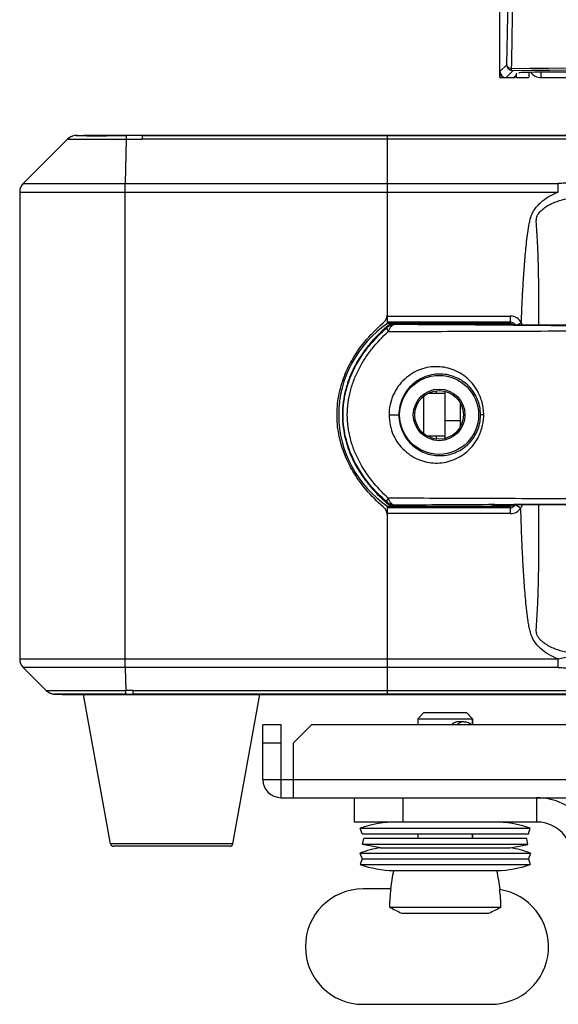
# Model space of a CAD drawing. Units: millimetres. Extents: x 13246 to 15544, y -408 to 1216.
# Drawn here: x 14166 to 14255, y 115 to 277 of the extents above; entities that cross this region are included whole.
import ezdxf

# ---------------------------------------------------------------- set-up
doc = ezdxf.new("R2010")
doc.units = ezdxf.units.MM
doc.layers.add('02___PRT_ALL_AXES', color=7, linetype='Continuous')

msp = doc.modelspace()

# ---------------------------------------------------------------- linework, layer by layer
at = {"color": 7, "linetype": 'Continuous'}
for p, q in [((14245.44, 267.57), (14245.44, 550.57)), ((14245.44, 268.57), (14246.56, 269.69)), ((14245.73, 267.87), (14245.44, 267.87)), ((14245.44, 267.57), (14247.94, 267.57)), ((14247.56, 268.69), (14246.44, 267.57)), ((14247.74, 267.57), (14248.19, 268.02)), ((14247.94, 267.77), (14247.94, 267.57)), ((14248.19, 267.57), (14248.19, 268.32)), ((14248.19, 267.57), (14250.19, 267.57)), ((14250.19, 268.43), (14250.19, 267.57)), ((14252.19, 268.46), (14252.19, 267.57)), ((14252.19, 267.57), (14340.69, 267.57)), ((14338.39, 268.47), (14254.49, 268.47)), ((14174.86, 257.83), (14174.32, 257.45)), ((14175.48, 258.02), (14174.86, 257.83)), ((14175.69, 258.04), (14175.48, 258.02)), ((14175.68, 258.04), (14176.94, 258.07)), ((14175.69, 258.04), (14175.68, 258.03)), ((14415.94, 258.07), (14176.94, 258.07)), ((14186.68, 258.07), (14186.61, 258.04)), ((14186.61, 258.04), (14406.2, 258.04)), ((14226.94, 227.08), (14226.94, 258.07)), ((14174.32, 257.45), (14167.03, 250.16)), ((14183.98, 257.44), (14183.79, 250.16)), ((14406.24, 257.45), (14186.58, 257.45)), ((14167.03, 250.16), (14255.04, 250.16)), ((14255.04, 248.74), (14255.04, 250.16)), ((14166.44, 248.74), (14166.44, 171.9)), ((14166.44, 248.74), (14255.04, 248.74)), ((14183.78, 171.9), (14183.78, 248.74)), ((14226.94, 228.31), (14247.18, 228.31)), ((14247.18, 227.31), (14226.94, 227.31)), ((14246.97, 227.1), (14226.94, 227.1)), ((14244.07, 227.07), (14228.14, 227.07)), ((14228.19, 226.94), (14228.14, 227.07)), ((14244.07, 227.07), (14244.38, 226.92)), ((14245.39, 226.89), (14245.55, 226.89)), ((14245.55, 226.89), (14245.72, 226.89)), ((14245.72, 226.89), (14245.88, 226.88)), ((14246.47, 226.88), (14246.85, 226.88)), ((14247.18, 227.31), (14246.97, 227.1)), ((14247.18, 227.31), (14247.18, 228.31)), ((14247.7, 226.87), (14247.75, 226.87)), ((14247.77, 226.87), (14247.75, 226.87)), ((14248.29, 226.87), (14248.96, 227.21)), ((14226.83, 226.58), (14226.87, 226.44)), ((14245.4, 226.84), (14244.61, 226.84)), ((14245.7, 226.83), (14245.4, 226.84)), ((14247.75, 226.83), (14245.7, 226.83)), ((14233.64, 215.62), (14236.44, 215.62)), ((14234.94, 216.03), (14234.94, 215.62)), ((14236.44, 208.23), (14236.44, 215.91)), ((14232.94, 208.98), (14232.94, 215.16)), ((14238.94, 210.2), (14238.94, 213.94)), ((14227.2, 212.07), (14228.81, 212.07)), ((14238.94, 211.07), (14236.44, 211.07)), ((14242.77, 212.07), (14242.25, 212.07)), ((14233.49, 208.62), (14236.44, 208.62)), ((14234.94, 208.62), (14234.94, 208.11)), ((14226.87, 197.7), (14226.83, 197.56)), ((14226.94, 166.07), (14226.94, 197.06)), ((14226.94, 197.04), (14246.97, 197.04)), ((14226.94, 196.83), (14247.18, 196.83)), ((14228.14, 197.07), (14228.19, 197.21)), ((14228.14, 197.07), (14244.07, 197.07)), ((14244.38, 197.22), (14244.07, 197.07)), ((14244.61, 197.3), (14245.4, 197.3)), ((14245.39, 197.25), (14245.55, 197.25)), ((14245.4, 197.3), (14245.7, 197.31)), ((14245.55, 197.25), (14245.72, 197.26)), ((14245.7, 197.31), (14247.75, 197.32)), ((14245.72, 197.26), (14245.87, 197.26)), ((14246.47, 197.26), (14246.85, 197.26)), ((14246.97, 197.04), (14247.18, 196.83)), ((14247.18, 195.83), (14247.18, 196.83)), ((14247.33, 197.27), (14247.77, 197.27)), ((14247.68, 197.27), (14247.75, 197.27)), ((14247.75, 197.27), (14247.77, 197.27)), ((14248.08, 197.27), (14248.87, 196.77)), ((14247.18, 195.83), (14226.94, 195.83)), ((14166.44, 171.9), (14255.01, 171.9)), ((14255.01, 170.48), (14255.01, 171.9)), ((14167.03, 170.48), (14170.82, 166.69)), ((14255.01, 170.48), (14167.03, 170.48)), ((14183.79, 170.48), (14183.89, 166.69)), ((14170.82, 166.69), (14171.36, 166.31)), ((14172.18, 166.1), (14172.19, 166.1)), ((14172.19, 166.1), (14172.19, 166.1)), ((14172.19, 166.1), (14173.44, 166.07)), ((14173.42, 166.11), (14173.33, 166.11)), ((14173.44, 166.07), (14419.44, 166.07)), ((14185.03, 166.69), (14407.79, 166.69)), ((14185.06, 166.1), (14185.13, 166.07)), ((14407.76, 166.1), (14185.06, 166.1)), ((14231.94, 162.07), (14232.94, 163.07)), ((14231.94, 162.07), (14240.94, 162.07)), ((14231.94, 162.07), (14231.94, 161.07)), ((14232.94, 163.07), (14239.94, 163.07)), ((14240.94, 162.07), (14239.94, 163.07)), ((14240.94, 162.07), (14240.94, 161.07)), ((14209.44, 161.07), (14206.44, 161.07)), ((14206.44, 152.07), (14206.44, 161.07)), ((14209.44, 149.07), (14209.44, 161.07)), ((14214.44, 161.07), (14211.44, 158.07)), ((14378.44, 161.07), (14214.44, 161.07)), ((14239.57, 161.57), (14239.57, 161.57)), ((14209.44, 158.07), (14206.44, 158.07)), ((14211.44, 158.07), (14211.44, 149.07)), ((14206.44, 152.07), (14386.44, 152.07)), ((14209.44, 149.07), (14383.44, 149.07)), ((14221.44, 149.07), (14221.44, 145.07)), ((14229.44, 149.07), (14229.44, 145.07)), ((14251.44, 149.07), (14251.44, 145.07)), ((14251.44, 145.07), (14221.44, 145.07)), ((14222.44, 144.07), (14250.44, 144.07)), ((14222.77, 143.12), (14222.44, 144.07)), ((14222.77, 143.12), (14250.12, 143.12)), ((14231.94, 143.12), (14231.94, 142.35)), ((14240.94, 143.12), (14240.94, 142.35)), ((14250.12, 143.12), (14250.44, 144.07)), ((14201.52, 141.48), (14181.37, 141.48)), ((14201.02, 141.07), (14181.86, 141.07)), ((14222.85, 141.37), (14223.04, 142.35)), ((14250.03, 141.37), (14222.85, 141.37)), ((14225.79, 140.81), (14222.85, 141.37)), ((14249.85, 142.35), (14223.04, 142.35)), ((14247.1, 140.81), (14250.03, 141.37)), ((14250.03, 141.37), (14249.85, 142.35)), ((14222.42, 139.96), (14250.46, 139.96)), ((14222.42, 139.96), (14222.77, 139.02)), ((14225.79, 140.81), (14247.1, 140.81)), ((14250.46, 139.96), (14250.12, 139.02)), ((14222.77, 139.02), (14222.44, 138.07)), ((14222.44, 138.07), (14250.44, 138.07)), ((14222.77, 139.02), (14250.12, 139.02)), ((14250.12, 139.02), (14250.44, 138.07)), ((14227.49, 134.07), (14222.94, 134.07)), ((14227.26, 131.07), (14245.62, 131.07)), ((14229.25, 130.07), (14243.64, 130.07)), ((14222.94, 115.07), (14243.94, 115.07))]:
    msp.add_line(p, q, dxfattribs=at)
for points in [[(14258.05, 226.83), (14247.69, 226.87), (14247.29, 226.87), (14246.93, 226.88), (14246.59, 226.88), (14246.28, 226.88), (14246, 226.88), (14245.75, 226.89), (14245.52, 226.89), (14245.32, 226.89), (14245.14, 226.89), (14244.99, 226.9), (14244.86, 226.9), (14244.76, 226.9), (14244.68, 226.9), (14244.64, 226.91), (14244.63, 226.91)], [(14244.63, 197.23), (14244.62, 197.23), (14244.63, 197.23), (14244.67, 197.24), (14244.74, 197.24), (14244.83, 197.24), (14244.95, 197.24), (14245.08, 197.25), (14245.24, 197.25), (14245.42, 197.25), (14245.62, 197.25), (14245.85, 197.26), (14246.09, 197.26), (14246.37, 197.26), (14246.66, 197.26), (14246.99, 197.27), (14247.33, 197.27)], [(14247.77, 197.27), (14258.05, 197.31), (14268.83, 197.34), (14279.81, 197.36), (14290.91, 197.37), (14302.05, 197.37), (14313.15, 197.36), (14324.11, 197.34), (14334.88, 197.31)], [(14171.36, 166.31), (14171.98, 166.12), (14172.19, 166.1)]]:
    msp.add_lwpolyline(points, dxfattribs=at)
for radius in [6.5, 4.25]:
    msp.add_circle((14235.44, 212.07), radius, dxfattribs=at)
for centre, radius, start, end in [((14247.57, 269.69), 1, 180.0465, 269.9535), ((14296.44, -5059.57), 5328.82, 89.4716, 90.52839), ((14296.44, -4548.83), 4817.77, 89.4187, 90.5813), ((14252.19, 269.57), 2, 214.6802, 270), ((14175.74, 256.04), 2, 91.5005, 135), ((14175.73, 256.03), 2, 91.4585, 134.9999), ((14177.64, 1260.81), 1002.8, 269.99057, 270.36399), ((14186.62, -164.24), 422.27, 90.001, 90.355), ((14168.44, 248.74), 2, 135, 180), ((14224.94, 228.74), 2, 311.0551, 0), ((14236.96, 212.07), 18.04, 123.6792, 236.3208), ((14228.19, 224.94), 2, 89.9989, 131.2605), ((14228.14, 225.07), 2, 89.9979, 119.8172), ((14244.07, 224.06), 3.01, 79.111, 89.9743), ((14244.38, 223.93), 2.99, 85.255, 90.0019), ((14244.07, 224.07), 3, 74.9757, 79.1153), ((14244.08, 224.08), 2.99, 71.0815, 74.9688), ((14246.24, 295.19), 68.31, 268.9644, 269.1086), ((14246.67, 322.45), 95.57, 269.1045, 269.2313), ((14248.24, 458.49), 231.61, 269.4163, 269.5626), ((14249.53, 637.2), 410.33, 269.6258, 269.7442), ((14247.18, 226.31), 2, 26.7566, 90.0089), ((14247.18, 226.31), 0.998, 42.597, 90.0681), ((14296.44, 11752.96), 11526.19, 269.757978, 270.242017), ((14247.17, 226.3), 1.01, 34.919, 42.5542), ((14247.53, 226.22), 1.74, 21.7734, 34.4825), ((14228.15, 225.06), 2.01, 119.8302, 131.1242), ((14296.44, 11473), 11246.28, 269.751952, 270.248043), ((14228.19, 199.2), 2, 228.7397, 270.0011), ((14224.94, 195.4), 2, 0, 48.9465), ((14228.15, 199.08), 2.01, 228.876, 240.1698), ((14228.14, 199.07), 2, 240.1828, 270.0021), ((14282.97, -7817.21), 8014.6, 90.274231, 90.391635), ((14244.07, 200.08), 3.01, 270.0257, 280.8913), ((14244.38, 200.21), 2.99, 269.9983, 274.7465), ((14244.07, 200.07), 3, 280.8871, 285.0231), ((14244.08, 200.06), 2.99, 285.03, 288.9187), ((14246.23, 129.39), 67.87, 90.8943, 91.0365), ((14246.66, 102.3), 94.96, 90.7682, 90.8982), ((14248.25, -35.31), 232.58, 90.4363, 90.5864), ((14249.44, -196.06), 393.33, 90.2554, 90.3768), ((14247.18, 197.83), 0.998, 269.9321, 316.6272), ((14247.18, 197.83), 2, 269.997, 327.927), ((14296.44, -11049.24), 11246.66, 89.751966, 90.24804), ((14296.44, -11328.82), 11526.19, 89.757983, 90.242022), ((14247.18, 197.84), 1.01, 316.6171, 325.4555), ((14247.5, 197.94), 1.8, 319.4992, 338.145), ((14168.44, 171.9), 2, 180, 225), ((14172.24, 168.1), 2, 225, 268.4995), ((14172.22, 168.07), 1.97, 241.9213, 247.3973), ((14172.24, 168.12), 2.01, 247.4795, 259.3426), ((14172.24, 168.1), 2, 259.275, 268.455), ((14175.81, -1333.11), 1499.23, 89.9577, 90.09128), ((14185.03, 621.62), 455.51, 269.8612, 270.0046), ((14209.44, 152.07), 3, 180, 270), ((14251.44, 139.07), 10, 30, 90), ((14228.44, 126.57), 18.5, 90, 108.9246), ((14244.44, 126.57), 18.5, 71.0754, 90), ((14251.44, 139.07), 6, 30, 90), ((14181.86, 141.57), 0.5, 190.204, 270), ((14201.02, 141.57), 0.5, 270, 349.796), ((14228.44, 123.41), 17.61, 98.6727, 109.9848), ((14244.44, 123.41), 17.61, 70.0152, 81.3273), ((14228.44, 155.57), 18.5, 251.0754, 268.453), ((14244.44, 155.57), 18.5, 271.547, 288.9246), ((14260.23, 130.07), 33.04, 167.769, 173.0468), ((14212.65, 130.07), 33.04, 6.739, 12.231), ((14222.94, 124.57), 9.5, 90, 270), ((14260.1, 130.07), 32.86, 173.0056, 178.2551), ((14243.94, 124.57), 9.5, 270, 81.1287), ((14212.78, 130.07), 32.85, 1.7447, 6.7948)]:
    msp.add_arc(centre, radius, start, end, dxfattribs=at)
for centre, major_axis, ratio, start_param, end_param in [((14246.44, 268.57), (-0.708, -0.708), 0.999315, 5.49813, 7.068241), ((14254.49, 268.32), (6, 0), 0.026186, 7.853982, 9.398598), ((14246.97, 226.1), (0.708, 0.708), 0.999315, 6.392467, 7.068241), ((14246.97, 198.04), (0.708, -0.708), 0.999315, 5.49813, 6.173902)]:
    msp.add_ellipse(centre, major_axis=major_axis, ratio=ratio, start_param=start_param, end_param=end_param, dxfattribs=at)
for points, knots in [([(14246.56, 269.69), (14246.68, 274.42), (14246.87, 284.43), (14247.13, 305.75), (14247.24, 322.34), (14247.3, 333.64)], [0, 0, 0, 0, 0.221715, 0.469836, 1, 1, 1, 1]), ([(14247.96, 333.47), (14247.9, 322.11), (14247.8, 305.41), (14247.56, 283.93), (14247.4, 273.81), (14247.3, 269.03)], [0, 0, 0, 0, 0.528912, 0.777268, 1, 1, 1, 1]), ([(14247.3, 269.03), (14247.2, 269.05), (14247.01, 269.11), (14246.77, 269.26), (14246.61, 269.46), (14246.57, 269.62), (14246.56, 269.69)], [0, 0, 0, 0, 0.282512, 0.553107, 0.792096, 1, 1, 1, 1]), ([(14247.3, 269.03), (14247.33, 268.94), (14247.38, 268.81), (14247.51, 268.7), (14247.56, 268.69)], [0, 0, 0, 0, 0.609073, 1, 1, 1, 1]), ([(14177.47, 258.01), (14177.33, 258.01), (14177.08, 258.01), (14176.72, 258.01), (14176.41, 258.01), (14176.15, 258.01), (14175.95, 258.02), (14175.82, 258.02), (14175.75, 258.02), (14175.71, 258.03), (14175.69, 258.03), (14175.68, 258.03), (14175.68, 258.03)], [0, 0, 0, 0, 0.229318, 0.431075, 0.603813, 0.746363, 0.858032, 0.93815, 0.966094, 0.985777, 0.997071, 1, 1, 1, 1]), ([(14183.98, 257.44), (14183.98, 257.52), (14183.99, 257.64), (14183.99, 257.78), (14183.99, 257.86), (14184, 257.93), (14184, 257.98), (14184, 258.01), (14184, 258.03), (14184.01, 258.03)], [0, 0, 0, 0, 0.408706, 0.579242, 0.723004, 0.837355, 0.921668, 0.975832, 1, 1, 1, 1]), ([(14186.6, 257.96), (14186.6, 257.89), (14186.59, 257.72), (14186.58, 257.56), (14186.58, 257.45)], [0, 0, 0, 0, 0.39232, 1, 1, 1, 1]), ([(14186.61, 258.04), (14186.61, 258.04), (14186.61, 258.03), (14186.61, 258), (14186.6, 257.98), (14186.6, 257.96)], [0, 0, 0, 0, 0.1026, 0.302568, 1, 1, 1, 1]), ([(14174.32, 257.44), (14174.31, 257.44), (14174.34, 257.44), (14174.36, 257.44), (14174.42, 257.44), (14174.5, 257.43), (14174.6, 257.43), (14174.73, 257.43), (14174.87, 257.43), (14175.11, 257.43), (14175.46, 257.43), (14175.95, 257.42), (14176.51, 257.42), (14177.14, 257.42), (14177.84, 257.42), (14178.89, 257.43), (14180.31, 257.43), (14182.11, 257.44), (14183.35, 257.44), (14183.98, 257.44)], [0, 0, 0, 0, 0.000986, 0.004358, 0.010124, 0.018273, 0.028792, 0.041658, 0.056832, 0.074279, 0.115839, 0.16595, 0.224127, 0.289838, 0.362447, 0.441286, 0.614564, 0.803197, 1, 1, 1, 1]), ([(14183.98, 257.44), (14184.2, 257.45), (14184.58, 257.44), (14185.12, 257.45), (14185.77, 257.46), (14186.25, 257.45), (14186.58, 257.45)], [0, 0, 0, 0, 0.249987, 0.437505, 0.625053, 1, 1, 1, 1]), ([(14183.78, 248.74), (14183.78, 248.87), (14183.78, 249.34), (14183.78, 249.81), (14183.79, 250.16)], [0, 0, 0, 0, 0.275799, 1, 1, 1, 1]), ([(14259.4, 250.26), (14258.67, 250.26), (14257.58, 250.24), (14256.13, 250.18), (14255.4, 250.16), (14255.04, 250.16)], [0, 0, 0, 0, 0.500044, 0.749978, 1, 1, 1, 1]), ([(14248.96, 227.21), (14249, 228.2), (14249.08, 230.18), (14249.23, 233.16), (14249.39, 235.63), (14249.54, 237.61), (14249.67, 239.09), (14249.82, 240.57), (14250, 242.05), (14250.19, 243.28), (14250.42, 244.25), (14250.64, 244.96), (14250.97, 245.63), (14251.4, 246.24), (14251.9, 246.79), (14252.64, 247.46), (14253.67, 248.15), (14254.58, 248.57), (14255.04, 248.74)], [0, 0, 0, 0, 0.125015, 0.250029, 0.375044, 0.437551, 0.500058, 0.562566, 0.625072, 0.687572, 0.718823, 0.750067, 0.781305, 0.812551, 0.843803, 0.875059, 0.937519, 1, 1, 1, 1]), ([(14251.86, 226.85), (14251.86, 227.97), (14251.86, 229.64), (14251.84, 231.87), (14251.83, 233.55), (14251.8, 235.22), (14251.77, 236.89), (14251.72, 238.28), (14251.68, 239.39), (14251.64, 240.23), (14251.6, 241.06), (14251.55, 241.89), (14251.5, 242.59), (14251.46, 243.14), (14251.43, 243.56), (14251.42, 243.98), (14251.43, 244.32), (14251.48, 244.6), (14251.57, 244.86), (14251.75, 245.17), (14252.02, 245.49), (14252.32, 245.78), (14252.64, 246.05), (14253.09, 246.37), (14253.7, 246.72), (14254.46, 247.07), (14255.25, 247.35), (14256.33, 247.62), (14257.72, 247.81), (14258.84, 247.8), (14259.4, 247.76)], [0, 0, 0, 0, 0.125099, 0.187625, 0.250134, 0.312622, 0.375088, 0.437529, 0.46874, 0.499943, 0.531141, 0.562332, 0.59352, 0.609114, 0.624713, 0.64032, 0.655942, 0.663765, 0.671596, 0.687235, 0.702881, 0.718525, 0.73417, 0.749815, 0.781089, 0.812368, 0.843645, 0.874925, 0.937452, 1, 1, 1, 1]), ([(14226.26, 196.91), (14226.24, 196.92), (14225.24, 197.79), (14223.5, 199.54), (14221.44, 202.34), (14219.97, 205.18), (14218.99, 208.17), (14218.54, 211.41), (14218.75, 214.8), (14219.6, 218.04), (14221.05, 221.18), (14223.22, 224.3), (14225.13, 226.24), (14226.24, 227.22), (14226.26, 227.23)], [0, 0, 0, 0, 0.001577, 0.115173, 0.2133, 0.300273, 0.387184, 0.481306, 0.575958, 0.673412, 0.765005, 0.871095, 0.998421, 1, 1, 1, 1]), ([(14228.19, 226.94), (14228.07, 226.93), (14227.82, 226.87), (14227.5, 226.62), (14227.24, 226.24), (14227.12, 225.94), (14227.07, 225.78)], [0, 0, 0, 0, 0.206935, 0.437369, 0.702271, 1, 1, 1, 1]), ([(14244.61, 226.84), (14243.19, 226.85), (14237.72, 226.87), (14232.24, 226.91), (14228.19, 226.94)], [0, 0, 0, 0, 0.259841, 1, 1, 1, 1]), ([(14244.38, 226.92), (14244.38, 226.92), (14244.4, 226.92), (14244.43, 226.91), (14244.48, 226.91), (14244.55, 226.91), (14244.64, 226.9), (14244.79, 226.9), (14244.92, 226.9), (14245, 226.9)], [0, 0, 0, 0, 0.024667, 0.078327, 0.160969, 0.272445, 0.412534, 0.580809, 1, 1, 1, 1]), ([(14226.83, 226.58), (14225.78, 225.67), (14224.32, 224.18), (14222.65, 221.96), (14221.56, 220.17), (14220.68, 218.26), (14219.81, 215.59), (14219.33, 212.07), (14219.81, 208.55), (14220.68, 205.88), (14221.56, 203.97), (14222.65, 202.18), (14224.32, 199.96), (14225.78, 198.47), (14226.83, 197.56)], [0, 0, 0, 0, 0.123957, 0.186098, 0.248533, 0.311292, 0.37429, 0.500004, 0.625715, 0.688711, 0.751467, 0.813901, 0.876041, 1, 1, 1, 1]), ([(14226.87, 197.7), (14225.84, 198.6), (14223.9, 200.57), (14221.56, 204), (14220.01, 207.9), (14219.55, 211.38), (14219.73, 214.16), (14220.14, 216.22), (14220.79, 218.2), (14221.66, 220.09), (14222.73, 221.86), (14224.39, 224.06), (14225.84, 225.54), (14226.87, 226.44)], [0, 0, 0, 0, 0.124027, 0.248621, 0.373928, 0.499748, 0.562811, 0.625815, 0.688656, 0.75131, 0.813759, 0.876013, 1, 1, 1, 1]), ([(14227.07, 198.36), (14226.11, 199.24), (14224.31, 201.14), (14222.5, 203.87), (14221.41, 206.26), (14220.81, 208.14), (14220.43, 210.09), (14220.29, 212.07), (14220.43, 214.05), (14220.81, 216), (14221.41, 217.88), (14222.23, 219.68), (14223.23, 221.37), (14224.76, 223.48), (14226.11, 224.9), (14227.07, 225.78)], [0, 0, 0, 0, 0.124044, 0.248558, 0.311168, 0.37396, 0.436921, 0.499972, 0.56299, 0.625968, 0.688763, 0.751354, 0.813756, 0.875983, 1, 1, 1, 1]), ([(14226.87, 226.44), (14226.85, 226.42), (14226.84, 226.36), (14226.85, 226.28), (14226.88, 226.17), (14226.95, 226), (14227.03, 225.85), (14227.07, 225.78)], [0, 0, 0, 0, 0.126212, 0.216541, 0.328966, 0.621859, 1, 1, 1, 1]), ([(14227.07, 225.78), (14232.27, 225.8), (14243.14, 225.85), (14260.04, 225.89), (14277.97, 225.91), (14302.47, 225.92), (14331.82, 225.9), (14354.94, 225.83), (14365.81, 225.78)], [0, 0, 0, 0, 0.112409, 0.235056, 0.365424, 0.499984, 0.764917, 1, 1, 1, 1]), ([(14242.77, 212.07), (14242.77, 212.35), (14242.74, 212.92), (14242.61, 213.74), (14242.39, 214.55), (14242.01, 215.55), (14241.37, 216.7), (14240.38, 217.86), (14239.23, 218.78), (14237.96, 219.45), (14236.6, 219.87), (14235.2, 220.04), (14233.76, 219.95), (14232.34, 219.58), (14230.98, 218.92), (14229.73, 217.99), (14228.67, 216.79), (14227.84, 215.36), (14227.32, 213.76), (14227.2, 212.63), (14227.2, 212.07)], [0, 0, 0, 0, 0.034325, 0.068447, 0.1021, 0.135183, 0.199232, 0.260615, 0.31981, 0.377527, 0.434539, 0.491572, 0.549326, 0.608386, 0.669216, 0.732053, 0.796901, 0.863514, 0.931415, 1, 1, 1, 1]), ([(14242.25, 212.07), (14242.25, 212.56), (14242.15, 213.54), (14241.69, 214.89), (14240.99, 216.06), (14240.12, 217.03), (14239.13, 217.78), (14238.06, 218.33), (14236.92, 218.67), (14235.74, 218.81), (14234.54, 218.75), (14233.33, 218.45), (14232.17, 217.93), (14231.08, 217.16), (14230.14, 216.16), (14229.39, 214.94), (14228.92, 213.55), (14228.81, 212.56), (14228.81, 212.07)], [0, 0, 0, 0, 0.070166, 0.137924, 0.202175, 0.263067, 0.321415, 0.378102, 0.434003, 0.489931, 0.54664, 0.604796, 0.664943, 0.727489, 0.792619, 0.860142, 0.929555, 1, 1, 1, 1]), ([(14227.2, 212.07), (14227.2, 211.51), (14227.33, 210.38), (14227.84, 208.78), (14228.67, 207.35), (14229.73, 206.15), (14230.98, 205.22), (14232.34, 204.56), (14233.76, 204.19), (14235.19, 204.1), (14236.6, 204.27), (14237.96, 204.69), (14239.23, 205.36), (14240.38, 206.28), (14241.2, 207.24), (14241.75, 208.11), (14242.11, 208.83), (14242.39, 209.59), (14242.57, 210.26), (14242.67, 210.81), (14242.76, 211.36), (14242.79, 211.79), (14242.77, 212.07)], [0, 0, 0, 0, 0.068566, 0.136452, 0.203059, 0.267893, 0.330715, 0.39152, 0.450554, 0.508274, 0.565291, 0.622286, 0.680005, 0.739209, 0.800601, 0.832342, 0.8648, 0.897864, 0.931496, 0.948537, 0.9657, 1, 1, 1, 1]), ([(14228.81, 212.07), (14228.81, 211.58), (14228.92, 210.59), (14229.39, 209.2), (14230.14, 207.98), (14231.08, 206.98), (14232.17, 206.21), (14233.33, 205.69), (14234.53, 205.4), (14235.74, 205.33), (14236.92, 205.47), (14238.06, 205.81), (14239.13, 206.36), (14240.12, 207.11), (14240.99, 208.08), (14241.69, 209.25), (14242.15, 210.61), (14242.25, 211.58), (14242.25, 212.07)], [0, 0, 0, 0, 0.070443, 0.139849, 0.207366, 0.272494, 0.335038, 0.395186, 0.453338, 0.510044, 0.565972, 0.621874, 0.678564, 0.736912, 0.797811, 0.86207, 0.929835, 1, 1, 1, 1]), ([(14226.87, 197.7), (14226.86, 197.71), (14226.85, 197.74), (14226.84, 197.79), (14226.85, 197.86), (14226.87, 197.94), (14226.9, 198.03), (14226.95, 198.13), (14227.01, 198.24), (14227.05, 198.32), (14227.07, 198.36)], [0, 0, 0, 0, 0.060219, 0.129634, 0.218838, 0.331124, 0.465986, 0.622731, 0.801004, 1, 1, 1, 1]), ([(14365.81, 198.36), (14354.94, 198.31), (14331.82, 198.24), (14302.47, 198.22), (14277.97, 198.23), (14260.04, 198.25), (14243.14, 198.29), (14232.27, 198.34), (14227.07, 198.36)], [0, 0, 0, 0, 0.23508, 0.500011, 0.634572, 0.764944, 0.887593, 1, 1, 1, 1]), ([(14228.19, 197.21), (14228.07, 197.21), (14227.82, 197.27), (14227.5, 197.52), (14227.24, 197.9), (14227.12, 198.2), (14227.07, 198.36)], [0, 0, 0, 0, 0.206904, 0.437396, 0.7023, 1, 1, 1, 1]), ([(14244.38, 197.22), (14244.38, 197.22), (14244.4, 197.23), (14244.43, 197.23), (14244.48, 197.23), (14244.55, 197.23), (14244.64, 197.24), (14244.79, 197.24), (14244.92, 197.24), (14245, 197.25)], [0, 0, 0, 0, 0.024721, 0.078506, 0.161277, 0.272818, 0.412857, 0.58101, 1, 1, 1, 1]), ([(14255.01, 171.9), (14254.48, 172.1), (14253.46, 172.58), (14252.3, 173.42), (14251.51, 174.23), (14251.01, 174.92), (14250.63, 175.68), (14250.38, 176.49), (14250.21, 177.32), (14250.07, 178.16), (14249.95, 179), (14249.81, 180.12), (14249.67, 181.53), (14249.53, 183.22), (14249.41, 184.91), (14249.3, 186.6), (14249.2, 188.3), (14249.09, 190.56), (14248.97, 193.38), (14248.9, 195.64), (14248.87, 196.77)], [0, 0, 0, 0, 0.062465, 0.124896, 0.156148, 0.187391, 0.218623, 0.249867, 0.281121, 0.312376, 0.343632, 0.374887, 0.437398, 0.499909, 0.562421, 0.624932, 0.687443, 0.749955, 0.874977, 1, 1, 1, 1]), ([(14259.33, 172.88), (14259.01, 172.86), (14258.38, 172.83), (14257.44, 172.87), (14256.5, 172.98), (14255.57, 173.18), (14254.67, 173.46), (14253.8, 173.84), (14253.12, 174.23), (14252.6, 174.6), (14252.24, 174.9), (14251.91, 175.24), (14251.63, 175.62), (14251.45, 176.07), (14251.41, 176.54), (14251.43, 177.01), (14251.46, 177.48), (14251.49, 177.95), (14251.53, 178.58), (14251.58, 179.36), (14251.63, 180.3), (14251.68, 181.24), (14251.71, 182.18), (14251.74, 183.13), (14251.78, 184.38), (14251.81, 185.96), (14251.83, 187.84), (14251.85, 189.73), (14251.86, 191.62), (14251.86, 194.14), (14251.86, 196.03), (14251.86, 197.29)], [0, 0, 0, 0, 0.031285, 0.06257, 0.093849, 0.125124, 0.156395, 0.187664, 0.21893, 0.234572, 0.250216, 0.265859, 0.281501, 0.297126, 0.312752, 0.328358, 0.343955, 0.359547, 0.375138, 0.406324, 0.437516, 0.468715, 0.499921, 0.531135, 0.562356, 0.624818, 0.687303, 0.749811, 0.812336, 0.874878, 1, 1, 1, 1]), ([(14183.79, 170.48), (14183.79, 170.59), (14183.78, 171.06), (14183.78, 171.53), (14183.78, 171.9)], [0, 0, 0, 0, 0.214293, 1, 1, 1, 1]), ([(14255.01, 171.9), (14255.36, 172), (14256.07, 172.17), (14257.15, 172.33), (14258.24, 172.42), (14258.96, 172.43), (14259.33, 172.44)], [0, 0, 0, 0, 0.250123, 0.499925, 0.749707, 1, 1, 1, 1]), ([(14255.01, 170.48), (14255.37, 170.48), (14256.09, 170.46), (14257.53, 170.4), (14258.61, 170.38), (14259.33, 170.38)], [0, 0, 0, 0, 0.250018, 0.499961, 1, 1, 1, 1]), ([(14170.82, 166.69), (14170.82, 166.69), (14170.83, 166.69), (14170.84, 166.69), (14170.86, 166.69), (14170.89, 166.69), (14170.92, 166.69), (14170.98, 166.69), (14171.08, 166.7), (14171.22, 166.7), (14171.39, 166.7), (14171.59, 166.7), (14171.91, 166.7), (14172.39, 166.7), (14173.04, 166.7), (14173.8, 166.7), (14174.65, 166.7), (14175.59, 166.7), (14177, 166.7), (14178.92, 166.7), (14181.35, 166.7), (14183.03, 166.69), (14183.89, 166.69)], [0, 0, 0, 0, 0.00026, 0.001126, 0.002599, 0.004674, 0.007348, 0.010616, 0.01892, 0.029556, 0.042501, 0.057738, 0.075245, 0.116931, 0.167082, 0.22516, 0.290624, 0.362965, 0.44168, 0.614278, 0.802631, 1, 1, 1, 1]), ([(14171.3, 166.34), (14171.25, 166.36), (14171.08, 166.46), (14170.93, 166.59), (14170.82, 166.69)], [0, 0, 0, 0, 0.253085, 1, 1, 1, 1]), ([(14173.33, 166.11), (14173.24, 166.11), (14173.07, 166.11), (14172.84, 166.11), (14172.65, 166.11), (14172.48, 166.11), (14172.37, 166.11), (14172.3, 166.11), (14172.26, 166.11), (14172.23, 166.11), (14172.2, 166.11), (14172.2, 166.11), (14172.18, 166.11), (14172.18, 166.1)], [0, 0, 0, 0, 0.232334, 0.434988, 0.607433, 0.749143, 0.859618, 0.903022, 0.938477, 0.965939, 0.985367, 0.996721, 1, 1, 1, 1]), ([(14183.92, 166.1), (14183.3, 166.11), (14180.96, 166.11), (14178.63, 166.11), (14176.92, 166.12)], [0, 0, 0, 0, 0.267616, 1, 1, 1, 1]), ([(14185.03, 166.69), (14184.93, 166.69), (14184.7, 166.68), (14184.32, 166.69), (14184.03, 166.69), (14183.89, 166.69)], [0, 0, 0, 0, 0.249961, 0.62503, 1, 1, 1, 1]), ([(14183.92, 166.1), (14183.92, 166.11), (14183.92, 166.12), (14183.91, 166.16), (14183.91, 166.21), (14183.9, 166.27), (14183.9, 166.36), (14183.9, 166.5), (14183.89, 166.61), (14183.89, 166.69)], [0, 0, 0, 0, 0.024663, 0.079062, 0.163483, 0.277845, 0.421517, 0.591864, 1, 1, 1, 1]), ([(14185.03, 166.69), (14185.03, 166.61), (14185.03, 166.49), (14185.04, 166.35), (14185.04, 166.27), (14185.05, 166.2), (14185.05, 166.15), (14185.06, 166.12), (14185.06, 166.11), (14185.06, 166.1)], [0, 0, 0, 0, 0.411297, 0.580058, 0.721781, 0.835387, 0.919904, 0.974753, 1, 1, 1, 1]), ([(14239.57, 161.57), (14239.46, 161.57), (14239.26, 161.55), (14238.96, 161.45), (14238.68, 161.3), (14238.51, 161.16), (14238.43, 161.08)], [0, 0, 0, 0, 0.244279, 0.49107, 0.742499, 1, 1, 1, 1]), ([(14239.57, 161.57), (14239.68, 161.57), (14239.9, 161.55), (14240.23, 161.45), (14240.53, 161.3), (14240.71, 161.16), (14240.79, 161.08)], [0, 0, 0, 0, 0.249194, 0.498715, 0.748887, 1, 1, 1, 1])]:
    msp.add_open_spline(points, degree=3, knots=knots, dxfattribs=at)
for points in [[(14227.26, 131.07), (14227.92, 130.74), (14228.58, 130.4), (14229.25, 130.07)], [(14243.64, 130.07), (14244.3, 130.4), (14244.96, 130.74), (14245.62, 131.07)]]:
    msp.add_open_spline(points, degree=3, dxfattribs=at)
at = {"layer": '02___PRT_ALL_AXES', "color": 7, "linetype": 'Continuous'}
for p, q in [((14181.37, 141.48), (14176.94, 166.07)), ((14201.52, 141.48), (14205.94, 166.07)), ((14240.94, 161.07), (14240.94, 162.07)), ((14239.57, 161.57), (14238.69, 161.57)), ((14240.94, 142.35), (14240.94, 143.12)), ((14227.94, 137.07), (14244.94, 137.07))]:
    msp.add_line(p, q, dxfattribs=at)
msp.add_circle((14235.44, 212.07), 4, dxfattribs=at)
for centre, start, end in [((14260.23, 130.07), 167.769, 173.0307), ((14212.65, 130.07), 6.739, 12.231)]:
    msp.add_arc(centre, 33.04, start, end, dxfattribs=at)
msp.add_open_spline([(14238.69, 161.57), (14238.47, 161.57), (14238.02, 161.47), (14237.63, 161.22), (14237.45, 161.07)], degree=3, knots=[0, 0, 0, 0, 0.483326, 1, 1, 1, 1], dxfattribs=at)

doc.saveas('drawing.dxf')
